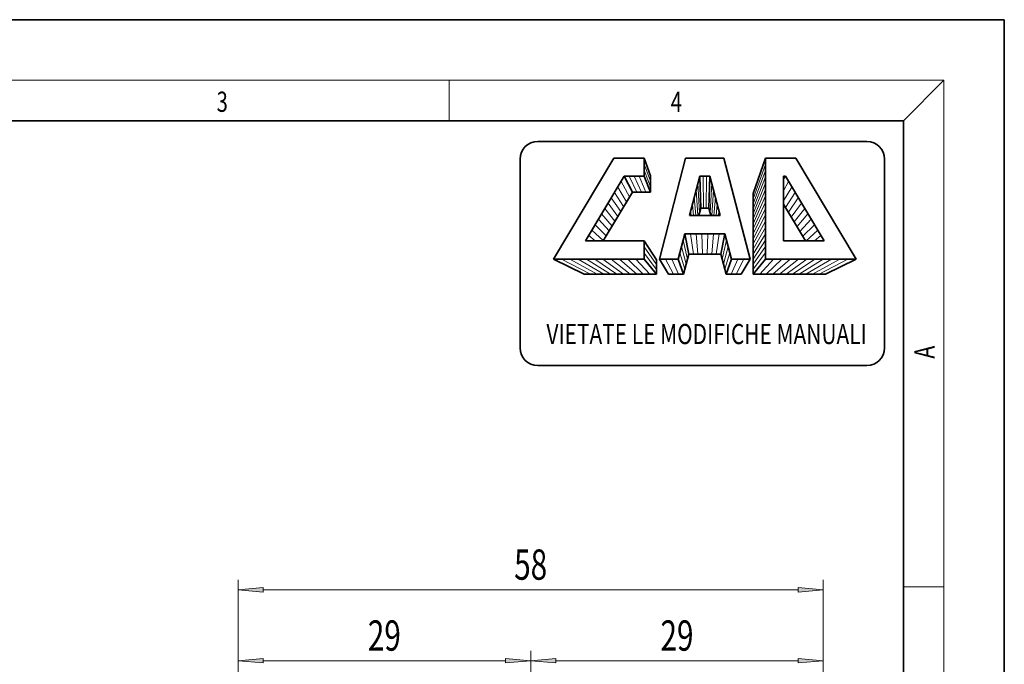
# Model space of a CAD drawing. Extents: x 0 to 210, y 0 to 297.
# Drawn here: x 112 to 210, y 233 to 297 of the extents above; entities that cross this region are included whole.
import ezdxf
from ezdxf.enums import TextEntityAlignment as Align

# ---------------------------------------------------------------- set-up
doc = ezdxf.new("R2010")
doc.units = 0
doc.layers.get('0').update_dxf_attribs({"lineweight": 13})
doc.styles.get("Standard").update_dxf_attribs({"font": 'isocp.shx'})
doc.dimstyles.get("Standard").update_dxf_attribs({"dimtxt": 2.5, "dimasz": 2.5, "dimexe": 1.25, "dimexo": 0.625, "dimtad": 1, "dimcen": 2.5, "dimadec": 0, "dimazin": 0, "dimtfac": 1, "dimtmove": 0, "dimatfit": 0, "dimfxl": 0, "dimarcsym": 0})

# ---------------------------------------------------------------- blocks, each defined once
blk = doc.blocks.new('*D')
at = {"color": 7, "lineweight": 13}
for p, q in [((39.785, 210.343), (39.785, 251.594)), ((107.798, 225.628), (107.798, 251.594)), ((42.276, 250.594), (105.308, 250.594)), ((56.289, 242.876), (105.308, 242.876)), ((134.066, 220.078), (134.066, 241.543)), ((192.066, 220.078), (192.066, 241.543)), ((136.557, 240.543), (189.576, 240.543)), ((56.289, 235.488), (81.808, 235.488)), ((136.557, 233.515), (160.576, 233.515)), ((165.557, 233.515), (189.576, 233.515)), ((117.93, 197.018), (117.93, 225.137)), ((128.796, 180.568), (128.796, 208.587)), ((197.157, 170.568), (197.157, 208.587)), ((148.066, 178.078), (127.796, 178.078)), ((142.71, 169.149), (142.71, 148.046)), ((183.423, 169.149), (183.423, 148.046)), ((149.535, 158.56), (176.597, 158.56)), ((145.201, 149.046), (180.932, 149.046))]:
    blk.add_line(p, q, dxfattribs=at)
at = {"color": 7, "lineweight": 13, "ltscale": 0.413913}
blk.add_line((53.798, 227.319), (53.798, 243.876), dxfattribs=at)
at = {"color": 7, "lineweight": 13, "ltscale": 0.456209}
blk.add_line((107.798, 225.628), (107.798, 243.876), dxfattribs=at)
at = {"color": 7, "lineweight": 13, "ltscale": 0.229226}
blk.add_line((53.798, 227.319), (53.798, 236.488), dxfattribs=at)
at = {"color": 7, "lineweight": 13, "ltscale": 0.238635}
blk.add_line((84.298, 226.943), (84.298, 236.488), dxfattribs=at)
blk.add_line((84.298, 226.943), (84.298, 236.488), dxfattribs=at)
at = {"color": 7, "lineweight": 13, "ltscale": 0.271521}
blk.add_line((107.798, 225.628), (107.798, 236.488), dxfattribs=at)
at = {"color": 7, "lineweight": 13, "ltscale": 0.462976}
blk.add_line((86.789, 235.488), (105.308, 235.488), dxfattribs=at)
at = {"color": 7, "lineweight": 13, "ltscale": 0.360943}
for p, q in [((134.066, 220.078), (134.066, 234.515)), ((192.066, 220.078), (192.066, 234.515))]:
    blk.add_line(p, q, dxfattribs=at)
at = {"color": 7, "lineweight": 13, "ltscale": 0.071678}
blk.add_line((163.066, 231.648), (163.066, 234.515), dxfattribs=at)
blk.add_line((163.066, 231.648), (163.066, 234.515), dxfattribs=at)
at = {"color": 7, "lineweight": 13, "ltscale": 0.328298}
for p, q in [((105.798, 227.628), (118.93, 227.628)), ((105.798, 194.528), (118.93, 194.528))]:
    blk.add_line(p, q, dxfattribs=at)
at = {"color": 7, "lineweight": 13, "ltscale": 0.08887}
blk.add_line((131.351, 211.078), (127.796, 211.078), dxfattribs=at)
at = {"color": 7, "lineweight": 13, "ltscale": 0.065255}
blk.add_line((195.547, 211.078), (198.157, 211.078), dxfattribs=at)
at = {"color": 7, "lineweight": 13, "ltscale": 0.262947}
for p, q in [((147.045, 168.078), (147.045, 157.56)), ((179.088, 168.078), (179.088, 157.56))]:
    blk.add_line(p, q, dxfattribs=at)
at = {"color": 7, "lineweight": 13, "ltscale": 0.476738}
blk.add_line((179.088, 168.078), (198.157, 168.078), dxfattribs=at)
at = {"color": 7, "lineweight": 13}
for points in [[(42.276, 250.812), (39.785, 250.594), (42.276, 250.376)], [(105.308, 250.376), (107.798, 250.594), (105.308, 250.812)], [(56.289, 243.094), (53.798, 242.876), (56.289, 242.658)], [(105.308, 242.658), (107.798, 242.876), (105.308, 243.094)], [(136.557, 240.761), (134.066, 240.543), (136.557, 240.325)], [(189.576, 240.325), (192.066, 240.543), (189.576, 240.761)], [(56.289, 235.706), (53.798, 235.488), (56.289, 235.271)], [(81.808, 235.271), (84.298, 235.488), (81.808, 235.706)], [(86.789, 235.706), (84.298, 235.488), (86.789, 235.271)], [(105.308, 235.271), (107.798, 235.488), (105.308, 235.706)], [(136.557, 233.733), (134.066, 233.515), (136.557, 233.297)], [(160.576, 233.297), (163.066, 233.515), (160.576, 233.733)], [(165.557, 233.733), (163.066, 233.515), (165.557, 233.297)], [(189.576, 233.297), (192.066, 233.515), (189.576, 233.733)], [(118.148, 225.137), (117.93, 227.628), (117.712, 225.137)], [(129.014, 208.587), (128.796, 211.078), (128.578, 208.587)], [(197.375, 208.587), (197.157, 211.078), (196.94, 208.587)], [(117.712, 197.018), (117.93, 194.528), (118.148, 197.018)], [(128.578, 180.568), (128.796, 178.078), (129.014, 180.568)], [(196.94, 170.568), (197.157, 168.078), (197.375, 170.568)], [(149.535, 158.778), (147.045, 158.56), (149.535, 158.342)], [(176.597, 158.342), (179.088, 158.56), (176.597, 158.778)], [(145.201, 149.264), (142.71, 149.046), (145.201, 148.828)], [(180.932, 148.828), (183.423, 149.046), (180.932, 149.264)]]:
    blk.add_lwpolyline(points, close=True, dxfattribs=at)
for points in [[(42.276, 250.812), (39.785, 250.594), (42.276, 250.812), (42.276, 250.376)], [(105.308, 250.376), (107.798, 250.594), (105.308, 250.376), (105.308, 250.812)], [(56.289, 243.094), (53.798, 242.876), (56.289, 243.094), (56.289, 242.658)], [(105.308, 242.658), (107.798, 242.876), (105.308, 242.658), (105.308, 243.094)], [(136.557, 240.761), (134.066, 240.543), (136.557, 240.761), (136.557, 240.325)], [(189.576, 240.325), (192.066, 240.543), (189.576, 240.325), (189.576, 240.761)], [(56.289, 235.706), (53.798, 235.488), (56.289, 235.706), (56.289, 235.271)], [(81.808, 235.271), (84.298, 235.488), (81.808, 235.271), (81.808, 235.706)], [(86.789, 235.706), (84.298, 235.488), (86.789, 235.706), (86.789, 235.271)], [(105.308, 235.271), (107.798, 235.488), (105.308, 235.271), (105.308, 235.706)], [(136.557, 233.733), (134.066, 233.515), (136.557, 233.733), (136.557, 233.297)], [(160.576, 233.297), (163.066, 233.515), (160.576, 233.297), (160.576, 233.733)], [(165.557, 233.733), (163.066, 233.515), (165.557, 233.733), (165.557, 233.297)], [(189.576, 233.297), (192.066, 233.515), (189.576, 233.297), (189.576, 233.733)], [(118.148, 225.137), (117.93, 227.628), (118.148, 225.137), (117.712, 225.137)], [(129.014, 208.587), (128.796, 211.078), (129.014, 208.587), (128.578, 208.587)], [(197.375, 208.587), (197.157, 211.078), (197.375, 208.587), (196.94, 208.587)], [(117.712, 197.018), (117.93, 194.528), (117.712, 197.018), (118.148, 197.018)], [(128.578, 180.568), (128.796, 178.078), (128.578, 180.568), (129.014, 180.568)], [(196.94, 170.568), (197.157, 168.078), (196.94, 170.568), (197.375, 170.568)], [(149.535, 158.778), (147.045, 158.56), (149.535, 158.778), (149.535, 158.342)], [(176.597, 158.342), (179.088, 158.56), (176.597, 158.342), (176.597, 158.778)], [(145.201, 149.264), (142.71, 149.046), (145.201, 149.264), (145.201, 148.828)], [(180.932, 148.828), (183.423, 149.046), (180.932, 148.828), (180.932, 149.264)]]:
    blk.add_solid(points, dxfattribs=at)
at = {"color": 7, "lineweight": 13, "width": 0.6}
for s, p, p2 in [('68', (72.155, 251.594), (75.428, 251.594)), ('54', (79.162, 243.876), (82.434, 243.876)), ('58', (161.43, 241.543), (164.703, 241.543)), ('30,5', (65.7, 236.488), (72.396, 236.488)), ('23,5', (92.7, 236.488), (99.396, 236.488)), ('29', (146.93, 234.515), (150.203, 234.515)), ('29', (175.93, 234.515), (179.203, 234.515)), ('G', (152.166, 159.56), (153.728, 159.56)), ('1"', (154.728, 159.56), (158, 159.56)), ('ISO 228/1', (159, 159.56), (174.253, 159.56)), ('%%c', (148.035, 150.046), (149.355, 150.046)), ('(Es. ch. 37)', (158.051, 150.046), (178.437, 150.046)), ('40,7', (150.355, 150.046), (157.051, 150.046))]:
    blk.add_text(s, height=3, dxfattribs=at).set_placement(p, p2, align=Align.FIT)
for s, p, p2 in [('ISO 228/1', (116.93, 206.923), (116.93, 222.175)), ('1"', (116.93, 202.65), (116.93, 205.923)), ('G', (116.93, 200.088), (116.93, 201.65)), ('33', (127.796, 192.941), (127.796, 196.214)), ('43', (196.157, 187.941), (196.157, 191.214))]:
    blk.add_text(s, height=3, rotation=90, dxfattribs=at).set_placement(p, p2, align=Align.FIT)
blk = doc.blocks.new('BLOCK125')
at = {"color": 7, "lineweight": 13, "width": 0.648}
blk.add_text('VIETATE LE MODIFICHE MANUALI', height=2, dxfattribs=at).set_placement((164.627, 264.875), (196.368, 264.875), align=Align.FIT)
blk = doc.blocks.new('BLOCK136')
at = {"color": 7, "lineweight": 13, "width": 0.75}
blk.add_text('3', height=2, dxfattribs=at).set_placement((131.948, 287.875), (133.058, 287.875), align=Align.FIT)
blk = doc.blocks.new('BLOCK137')
at = {"color": 7, "lineweight": 13, "width": 0.75}
blk.add_text('4', height=2, dxfattribs=at).set_placement((176.948, 287.875), (178.058, 287.875), align=Align.FIT)
blk = doc.blocks.new('BLOCK138')
at = {"color": 7, "lineweight": 13, "width": 0.75}
blk.add_text('A', height=2, rotation=90, dxfattribs=at).set_placement((203.093, 263.433), (203.093, 264.718), align=Align.FIT)

msp = doc.modelspace()

# ---------------------------------------------------------------- linework, layer by layer
at = {"color": 7, "lineweight": 35}
for p, q in [((210, 297), (0, 297)), ((210, 0), (210, 297)), ((200, 287), (20, 287)), ((200, 10), (200, 287)), ((163.76, 284.941), (196.382, 284.941)), ((163.76, 262.754), (196.382, 262.754))]:
    msp.add_line(p, q, dxfattribs=at)
at = {"color": 7, "lineweight": 13}
for p in [(16, 291), (204, 6)]:
    msp.add_line(p, (204, 291), dxfattribs=at)
at = {"color": 7, "lineweight": 13, "ltscale": 0.1}
for p, q in [((155, 287), (155, 291)), ((200, 240.833), (204, 240.833))]:
    msp.add_line(p, q, dxfattribs=at)
at = {"color": 7, "lineweight": 13, "ltscale": 0.141421}
msp.add_line((200, 287), (204, 291), dxfattribs=at)
at = {"color": 7, "lineweight": 35, "ltscale": 0.467813}
for p, q in [((162.024, 264.491), (162.024, 283.204)), ((198.119, 264.491), (198.119, 283.204))]:
    msp.add_line(p, q, dxfattribs=at)
at = {"color": 7, "lineweight": 35, "ltscale": 0.29167}
for p, q in [((165.315, 273.297), (171.318, 283.301)), ((189.326, 283.301), (195.328, 273.297))]:
    msp.add_line(p, q, dxfattribs=at)
at = {"color": 7, "lineweight": 35, "ltscale": 0.075032}
for p, q in [((171.318, 283.301), (174.319, 283.301)), ((186.324, 283.301), (189.326, 283.301))]:
    msp.add_line(p, q, dxfattribs=at)
at = {"color": 7, "lineweight": 35, "ltscale": 0.045019}
for p, q in [((174.319, 281.501), (174.319, 283.301)), ((174.319, 273.297), (174.319, 275.098))]:
    msp.add_line(p, q, dxfattribs=at)
at = {"color": 7, "lineweight": 35, "ltscale": 0.046445}
msp.add_line((174.319, 283.301), (174.925, 281.545), dxfattribs=at)
at = {"color": 7, "lineweight": 35, "ltscale": 0.258421}
for p, q in [((175.82, 273.297), (178.421, 283.301)), ((182.223, 283.301), (184.824, 273.297))]:
    msp.add_line(p, q, dxfattribs=at)
at = {"color": 7, "lineweight": 35, "ltscale": 0.09504}
msp.add_line((178.421, 283.301), (182.223, 283.301), dxfattribs=at)
at = {"color": 7, "lineweight": 35, "ltscale": 0.093225}
msp.add_line((185.109, 279.776), (186.324, 283.301), dxfattribs=at)
at = {"color": 7, "lineweight": 35, "ltscale": 0.250105}
msp.add_line((186.324, 273.297), (186.324, 283.301), dxfattribs=at)
at = {"color": 7, "lineweight": 13, "ltscale": 0.045017}
msp.add_line((174.319, 282.701), (174.925, 281.005), dxfattribs=at)
at = {"color": 7, "lineweight": 13, "ltscale": 0.043595}
msp.add_line((174.319, 282.101), (174.925, 280.465), dxfattribs=at)
at = {"color": 7, "lineweight": 13, "ltscale": 0.09024}
msp.add_line((185.109, 279.277), (186.324, 282.676), dxfattribs=at)
at = {"color": 7, "lineweight": 13, "ltscale": 0.087267}
msp.add_line((185.109, 278.778), (186.324, 282.051), dxfattribs=at)
at = {"color": 7, "lineweight": 35, "ltscale": 0.186669}
for p, q in [((168.496, 275.098), (172.338, 281.501)), ((188.306, 281.501), (192.148, 275.098))]:
    msp.add_line(p, q, dxfattribs=at)
at = {"color": 7, "lineweight": 35, "ltscale": 0.049542}
msp.add_line((172.338, 281.501), (174.319, 281.501), dxfattribs=at)
at = {"color": 7, "lineweight": 35, "ltscale": 0.044218}
msp.add_line((172.338, 281.501), (173.143, 279.926), dxfattribs=at)
at = {"color": 7, "lineweight": 13, "ltscale": 0.043663}
msp.add_line((172.833, 281.501), (173.588, 279.926), dxfattribs=at)
at = {"color": 7, "lineweight": 13, "ltscale": 0.043138}
msp.add_line((173.328, 281.501), (174.034, 279.926), dxfattribs=at)
at = {"color": 7, "lineweight": 13, "ltscale": 0.042643}
msp.add_line((173.824, 281.501), (174.479, 279.926), dxfattribs=at)
at = {"color": 7, "lineweight": 35, "ltscale": 0.042179}
msp.add_line((174.319, 281.501), (174.925, 279.926), dxfattribs=at)
at = {"color": 7, "lineweight": 35, "ltscale": 0.040479}
msp.add_line((174.925, 279.926), (174.925, 281.545), dxfattribs=at)
at = {"color": 7, "lineweight": 35, "ltscale": 0.100784}
for p, q in [((178.799, 277.599), (179.813, 281.501)), ((180.83, 281.501), (181.845, 277.599))]:
    msp.add_line(p, q, dxfattribs=at)
at = {"color": 7, "lineweight": 35, "ltscale": 0.025418}
msp.add_line((179.813, 281.501), (180.83, 281.501), dxfattribs=at)
at = {"color": 7, "lineweight": 35, "ltscale": 0.079068}
for p, q in [((179.813, 281.501), (179.916, 278.339)), ((180.727, 278.339), (180.83, 281.501))]:
    msp.add_line(p, q, dxfattribs=at)
at = {"color": 7, "lineweight": 13, "ltscale": 0.079031}
for p, q in [((180.152, 281.501), (180.187, 278.339)), ((180.457, 278.339), (180.491, 281.501))]:
    msp.add_line(p, q, dxfattribs=at)
at = {"color": 7, "lineweight": 13, "ltscale": 0.084308}
msp.add_line((185.109, 278.28), (186.324, 281.425), dxfattribs=at)
at = {"color": 7, "lineweight": 35, "ltscale": 0.160067}
msp.add_line((188.125, 275.098), (188.125, 281.501), dxfattribs=at)
at = {"color": 7, "lineweight": 35, "ltscale": 0.004523}
msp.add_line((188.125, 281.501), (188.306, 281.501), dxfattribs=at)
at = {"color": 7, "lineweight": 13, "ltscale": 0.009937}
msp.add_line((188.125, 281.147), (188.306, 281.501), dxfattribs=at)
at = {"color": 7, "lineweight": 13, "ltscale": 0.04264}
msp.add_line((171.697, 280.433), (172.567, 278.966), dxfattribs=at)
at = {"color": 7, "lineweight": 13, "ltscale": 0.043408}
msp.add_line((172.017, 280.967), (172.855, 279.446), dxfattribs=at)
at = {"color": 7, "lineweight": 13, "ltscale": 0.063834}
for p, q in [((179.461, 280.146), (179.639, 277.599)), ((181.005, 277.599), (181.182, 280.146))]:
    msp.add_line(p, q, dxfattribs=at)
at = {"color": 7, "lineweight": 13, "ltscale": 0.073212}
for p, q in [((179.631, 280.799), (179.796, 277.875)), ((180.848, 277.875), (181.013, 280.799))]:
    msp.add_line(p, q, dxfattribs=at)
at = {"color": 7, "lineweight": 13, "ltscale": 0.081365}
msp.add_line((185.109, 277.781), (186.324, 280.8), dxfattribs=at)
at = {"color": 7, "lineweight": 13, "ltscale": 0.078438}
msp.add_line((185.109, 277.282), (186.324, 280.175), dxfattribs=at)
at = {"color": 7, "lineweight": 13, "ltscale": 0.025974}
msp.add_line((188.125, 280.057), (188.626, 280.967), dxfattribs=at)
at = {"color": 7, "lineweight": 13, "ltscale": 0.040263}
msp.add_line((188.125, 279.048), (188.946, 280.433), dxfattribs=at)
at = {"color": 7, "lineweight": 35, "ltscale": 0.140755}
msp.add_line((170.246, 275.098), (173.143, 279.926), dxfattribs=at)
at = {"color": 7, "lineweight": 13, "ltscale": 0.041242}
msp.add_line((171.057, 279.366), (171.991, 278.007), dxfattribs=at)
at = {"color": 7, "lineweight": 13, "ltscale": 0.041918}
msp.add_line((171.377, 279.9), (172.279, 278.486), dxfattribs=at)
at = {"color": 7, "lineweight": 35, "ltscale": 0.044547}
msp.add_line((173.143, 279.926), (174.925, 279.926), dxfattribs=at)
at = {"color": 7, "lineweight": 13, "ltscale": 0.04583}
for p, q in [((179.274, 279.426), (179.428, 277.599)), ((181.216, 277.599), (181.37, 279.426))]:
    msp.add_line(p, q, dxfattribs=at)
at = {"color": 7, "lineweight": 35, "ltscale": 0.199483}
msp.add_line((185.109, 271.796), (185.109, 279.776), dxfattribs=at)
at = {"color": 7, "lineweight": 13, "ltscale": 0.075531}
msp.add_line((185.109, 276.784), (186.324, 279.55), dxfattribs=at)
at = {"color": 7, "lineweight": 13, "ltscale": 0.044018}
msp.add_line((188.319, 278.416), (189.266, 279.9), dxfattribs=at)
at = {"color": 7, "lineweight": 13, "ltscale": 0.043308}
msp.add_line((188.606, 277.939), (189.587, 279.366), dxfattribs=at)
at = {"color": 7, "lineweight": 13, "ltscale": 0.04004}
msp.add_line((170.417, 278.299), (171.416, 277.047), dxfattribs=at)
at = {"color": 7, "lineweight": 13, "ltscale": 0.040615}
msp.add_line((170.737, 278.833), (171.703, 277.527), dxfattribs=at)
at = {"color": 7, "lineweight": 13, "ltscale": 0.027796}
for p, q in [((179.087, 278.705), (179.197, 277.599)), ((181.446, 277.599), (181.557, 278.705))]:
    msp.add_line(p, q, dxfattribs=at)
at = {"color": 7, "lineweight": 35, "ltscale": 0.01913}
for p, q in [((179.724, 277.599), (179.916, 278.339)), ((180.727, 278.339), (180.92, 277.599))]:
    msp.add_line(p, q, dxfattribs=at)
at = {"color": 7, "lineweight": 35, "ltscale": 0.020274}
msp.add_line((179.916, 278.339), (180.727, 278.339), dxfattribs=at)
at = {"color": 7, "lineweight": 13, "ltscale": 0.072646}
msp.add_line((185.109, 276.285), (186.324, 278.924), dxfattribs=at)
at = {"color": 7, "lineweight": 13, "ltscale": 0.069784}
msp.add_line((185.109, 275.786), (186.324, 278.299), dxfattribs=at)
at = {"color": 7, "lineweight": 35, "ltscale": 0.106164}
msp.add_line((188.125, 278.739), (190.31, 275.098), dxfattribs=at)
at = {"color": 7, "lineweight": 13, "ltscale": 0.04265}
msp.add_line((188.892, 277.461), (189.907, 278.833), dxfattribs=at)
at = {"color": 7, "lineweight": 13, "ltscale": 0.042047}
msp.add_line((189.178, 276.984), (190.227, 278.299), dxfattribs=at)
at = {"color": 7, "lineweight": 13, "ltscale": 0.039055}
msp.add_line((169.777, 277.232), (170.84, 276.088), dxfattribs=at)
at = {"color": 7, "lineweight": 13, "ltscale": 0.03952}
msp.add_line((170.097, 277.766), (171.128, 276.567), dxfattribs=at)
at = {"color": 7, "lineweight": 35, "ltscale": 0.07614}
msp.add_line((178.799, 277.599), (181.845, 277.599), dxfattribs=at)
at = {"color": 7, "lineweight": 13, "ltscale": 0.011406}
for p, q in [((178.917, 278.052), (178.97, 277.599)), ((181.674, 277.599), (181.727, 278.052))]:
    msp.add_line(p, q, dxfattribs=at)
at = {"color": 7, "lineweight": 13, "ltscale": 0.06695}
msp.add_line((185.109, 275.287), (186.324, 277.674), dxfattribs=at)
at = {"color": 7, "lineweight": 13, "ltscale": 0.0415}
msp.add_line((189.464, 276.507), (190.547, 277.766), dxfattribs=at)
at = {"color": 7, "lineweight": 13, "ltscale": 0.041012}
msp.add_line((189.75, 276.03), (190.867, 277.232), dxfattribs=at)
at = {"color": 7, "lineweight": 13, "ltscale": 0.038302}
msp.add_line((169.136, 276.165), (170.264, 275.128), dxfattribs=at)
at = {"color": 7, "lineweight": 13, "ltscale": 0.038648}
msp.add_line((169.456, 276.699), (170.552, 275.608), dxfattribs=at)
at = {"color": 7, "lineweight": 13, "ltscale": 0.064146}
msp.add_line((185.109, 274.789), (186.324, 277.049), dxfattribs=at)
at = {"color": 7, "lineweight": 13, "ltscale": 0.061378}
msp.add_line((185.109, 274.29), (186.324, 276.423), dxfattribs=at)
at = {"color": 7, "lineweight": 13, "ltscale": 0.040585}
msp.add_line((190.037, 275.553), (191.187, 276.699), dxfattribs=at)
at = {"color": 7, "lineweight": 13, "ltscale": 0.040221}
msp.add_line((190.323, 275.076), (191.507, 276.165), dxfattribs=at)
at = {"color": 7, "lineweight": 13, "ltscale": 0.020635}
for p, q in [((168.816, 275.631), (169.446, 275.098)), ((191.198, 275.098), (191.828, 275.631))]:
    msp.add_line(p, q, dxfattribs=at)
at = {"color": 7, "lineweight": 35, "ltscale": 0.064605}
for p, q in [((177.681, 273.297), (178.331, 275.798)), ((182.313, 275.798), (182.963, 273.297))]:
    msp.add_line(p, q, dxfattribs=at)
at = {"color": 7, "lineweight": 13, "ltscale": 0.048254}
for p, q in [((178.168, 275.173), (178.604, 273.293)), ((182.039, 273.293), (182.475, 275.173))]:
    msp.add_line(p, q, dxfattribs=at)
at = {"color": 7, "lineweight": 35, "ltscale": 0.09955}
msp.add_line((178.331, 275.798), (182.313, 275.798), dxfattribs=at)
at = {"color": 7, "lineweight": 35, "ltscale": 0.051173}
for p, q in [((178.331, 275.798), (178.734, 273.791)), ((181.91, 273.791), (182.313, 275.798))]:
    msp.add_line(p, q, dxfattribs=at)
at = {"color": 7, "lineweight": 13, "ltscale": 0.050685}
for p, q in [((178.9, 275.798), (179.188, 273.791)), ((181.456, 273.791), (181.744, 275.798))]:
    msp.add_line(p, q, dxfattribs=at)
at = {"color": 7, "lineweight": 13, "ltscale": 0.050357}
for p, q in [((179.469, 275.798), (179.641, 273.791)), ((181.002, 273.791), (181.175, 275.798))]:
    msp.add_line(p, q, dxfattribs=at)
at = {"color": 7, "lineweight": 13, "ltscale": 0.050192}
for p, q in [((180.037, 275.798), (180.095, 273.791)), ((180.549, 273.791), (180.606, 275.798))]:
    msp.add_line(p, q, dxfattribs=at)
at = {"color": 7, "lineweight": 13, "ltscale": 0.058649}
msp.add_line((185.109, 273.791), (186.324, 275.798), dxfattribs=at)
at = {"color": 7, "lineweight": 13, "ltscale": 0.055967}
msp.add_line((185.109, 273.293), (186.324, 275.173), dxfattribs=at)
at = {"color": 7, "lineweight": 35, "ltscale": 0.145583}
msp.add_line((168.496, 275.098), (174.319, 275.098), dxfattribs=at)
at = {"color": 7, "lineweight": 35, "ltscale": 0.055648}
msp.add_line((174.319, 275.098), (175.534, 273.233), dxfattribs=at)
at = {"color": 7, "lineweight": 13, "ltscale": 0.053129}
msp.add_line((174.319, 274.498), (175.534, 272.754), dxfattribs=at)
at = {"color": 7, "lineweight": 13, "ltscale": 0.045383}
for p, q in [((178.006, 274.548), (178.474, 272.794)), ((182.169, 272.794), (182.638, 274.548))]:
    msp.add_line(p, q, dxfattribs=at)
at = {"color": 7, "lineweight": 13, "ltscale": 0.053337}
msp.add_line((185.109, 272.794), (186.324, 274.548), dxfattribs=at)
at = {"color": 7, "lineweight": 35, "ltscale": 0.100564}
msp.add_line((188.125, 275.098), (192.148, 275.098), dxfattribs=at)
at = {"color": 7, "lineweight": 35, "ltscale": 0.225095}
for p, q in [((165.315, 273.297), (174.319, 273.297)), ((186.324, 273.297), (195.328, 273.297))]:
    msp.add_line(p, q, dxfattribs=at)
at = {"color": 7, "lineweight": 35, "ltscale": 0.084696}
for p, q in [((165.315, 273.297), (168.353, 271.796)), ((192.291, 271.796), (195.328, 273.297))]:
    msp.add_line(p, q, dxfattribs=at)
at = {"color": 7, "lineweight": 13, "ltscale": 0.081003}
for p, q in [((166.134, 273.297), (169.006, 271.796)), ((191.638, 271.796), (194.51, 273.297))]:
    msp.add_line(p, q, dxfattribs=at)
at = {"color": 7, "lineweight": 13, "ltscale": 0.077356}
for p, q in [((166.953, 273.297), (169.659, 271.796)), ((190.985, 271.796), (193.691, 273.297))]:
    msp.add_line(p, q, dxfattribs=at)
at = {"color": 7, "lineweight": 13, "ltscale": 0.073761}
for p, q in [((167.771, 273.297), (170.311, 271.796)), ((190.332, 271.796), (192.873, 273.297))]:
    msp.add_line(p, q, dxfattribs=at)
at = {"color": 7, "lineweight": 13, "ltscale": 0.070227}
for p, q in [((168.59, 273.297), (170.964, 271.796)), ((189.679, 271.796), (192.054, 273.297))]:
    msp.add_line(p, q, dxfattribs=at)
at = {"color": 7, "lineweight": 13, "ltscale": 0.066762}
for p, q in [((169.408, 273.297), (171.617, 271.796)), ((189.027, 271.796), (191.235, 273.297))]:
    msp.add_line(p, q, dxfattribs=at)
at = {"color": 7, "lineweight": 13, "ltscale": 0.063379}
for p, q in [((170.227, 273.297), (172.27, 271.796)), ((188.374, 271.796), (190.417, 273.297))]:
    msp.add_line(p, q, dxfattribs=at)
at = {"color": 7, "lineweight": 13, "ltscale": 0.060091}
for p, q in [((171.045, 273.297), (172.923, 271.796)), ((187.721, 271.796), (189.598, 273.297))]:
    msp.add_line(p, q, dxfattribs=at)
at = {"color": 7, "lineweight": 13, "ltscale": 0.056914}
for p, q in [((171.864, 273.297), (173.576, 271.796)), ((187.068, 271.796), (188.78, 273.297))]:
    msp.add_line(p, q, dxfattribs=at)
at = {"color": 7, "lineweight": 13, "ltscale": 0.053869}
for p, q in [((172.682, 273.297), (174.229, 271.796)), ((186.415, 271.796), (187.961, 273.297))]:
    msp.add_line(p, q, dxfattribs=at)
at = {"color": 7, "lineweight": 13, "ltscale": 0.050978}
for p, q in [((173.501, 273.297), (174.881, 271.796)), ((185.762, 271.796), (187.143, 273.297))]:
    msp.add_line(p, q, dxfattribs=at)
at = {"color": 7, "lineweight": 13, "ltscale": 0.050667}
msp.add_line((174.319, 273.897), (175.534, 272.275), dxfattribs=at)
at = {"color": 7, "lineweight": 35, "ltscale": 0.04827}
for p, q in [((174.319, 273.297), (175.534, 271.796)), ((185.109, 271.796), (186.324, 273.297))]:
    msp.add_line(p, q, dxfattribs=at)
at = {"color": 7, "lineweight": 35, "ltscale": 0.035907}
msp.add_line((175.534, 271.796), (175.534, 273.233), dxfattribs=at)
at = {"color": 7, "lineweight": 35, "ltscale": 0.046516}
for p, q in [((175.82, 273.297), (177.681, 273.297)), ((182.963, 273.297), (184.824, 273.297))]:
    msp.add_line(p, q, dxfattribs=at)
at = {"color": 7, "lineweight": 35, "ltscale": 0.04389}
for p, q in [((175.82, 273.297), (176.731, 271.796)), ((183.912, 271.796), (184.824, 273.297))]:
    msp.add_line(p, q, dxfattribs=at)
at = {"color": 7, "lineweight": 13, "ltscale": 0.042347}
for p, q in [((176.44, 273.297), (177.226, 271.796)), ((183.418, 271.796), (184.203, 273.297))]:
    msp.add_line(p, q, dxfattribs=at)
at = {"color": 7, "lineweight": 13, "ltscale": 0.040985}
for p, q in [((177.06, 273.297), (177.72, 271.796)), ((182.923, 271.796), (183.583, 273.297))]:
    msp.add_line(p, q, dxfattribs=at)
at = {"color": 7, "lineweight": 35, "ltscale": 0.039825}
for p, q in [((177.681, 273.297), (178.215, 271.796)), ((182.428, 271.796), (182.963, 273.297))]:
    msp.add_line(p, q, dxfattribs=at)
at = {"color": 7, "lineweight": 13, "ltscale": 0.042569}
for p, q in [((177.843, 273.922), (178.345, 272.295)), ((182.299, 272.295), (182.801, 273.922))]:
    msp.add_line(p, q, dxfattribs=at)
at = {"color": 7, "lineweight": 35, "ltscale": 0.051529}
for p, q in [((178.215, 271.796), (178.734, 273.791)), ((181.91, 273.791), (182.428, 271.796))]:
    msp.add_line(p, q, dxfattribs=at)
at = {"color": 7, "lineweight": 35, "ltscale": 0.0794}
msp.add_line((178.734, 273.791), (181.91, 273.791), dxfattribs=at)
at = {"color": 7, "lineweight": 13, "ltscale": 0.050768}
msp.add_line((185.109, 272.295), (186.324, 273.922), dxfattribs=at)
at = {"color": 7, "lineweight": 35, "ltscale": 0.179534}
for p, q in [((168.353, 271.796), (175.534, 271.796)), ((185.109, 271.796), (192.291, 271.796))]:
    msp.add_line(p, q, dxfattribs=at)
at = {"color": 7, "lineweight": 35, "ltscale": 0.037101}
for p, q in [((176.731, 271.796), (178.215, 271.796)), ((182.428, 271.796), (183.912, 271.796))]:
    msp.add_line(p, q, dxfattribs=at)
at = {"color": 7, "lineweight": 35}
for centre, start, end in [((163.76, 283.204), 90, 180), ((196.382, 283.204), 0, 90), ((163.76, 264.491), 180, 270), ((196.382, 264.491), 270, 360)]:
    msp.add_arc(centre, 1.737, start, end, dxfattribs=at)

# ---------------------------------------------------------------- block references
at = {"lineweight": 0}
for name in ['BLOCK136', 'BLOCK137', 'BLOCK125', 'BLOCK138']:
    msp.add_blockref(name, (0, 0), dxfattribs=at)

# ---------------------------------------------------------------- dimensions: what is measured, and where the dimension line sits
at = {"color": 0, "lineweight": 0}
for base, p1, p2, angle, middle in [((39.785, 250.594), (107.798, 225.628), (39.785, 210.343), 179.99905, (73.792, 250.594)), ((107.798, 242.876), (53.798, 227.319), (107.798, 225.628), 359.99809, (80.798, 242.876)), ((84.298, 235.488), (53.798, 227.319), (84.298, 226.943), 359.99809, (69.048, 235.488)), ((84.298, 235.488), (107.798, 225.628), (84.298, 226.943), 179.99905, (96.048, 235.488)), ((197.157, 168.078), (195.547, 211.078), (179.088, 168.078), 269.99857, (197.157, 189.578)), ((134.066, 240.543), (192.066, 220.078), (134.066, 220.078), 179.99905, (163.066, 240.543)), ((134.066, 233.515), (163.066, 231.648), (134.066, 220.078), 179.99905, (148.566, 233.515)), ((192.066, 233.515), (163.066, 231.648), (192.066, 220.078), 359.99809, (177.566, 233.515)), ((128.796, 178.078), (131.351, 211.078), (148.066, 178.078), 269.99857, (128.796, 194.578))]:
    dim = msp.add_linear_dim(base=base, p1=p1, p2=p2, angle=angle, dimstyle='Standard', dxfattribs=at)
    dim.commit()
    dim.dimension.update_dxf_attribs({"geometry": '*D', "text_midpoint": middle, "dimtype": 160})
for base, p1, p2, angle, text, middle in [((117.93, 227.628), (105.798, 194.528), (105.798, 227.628), 90, 'G1"ISO 228/1', (117.93, 211.132)), ((142.71, 149.046), (183.423, 169.149), (142.71, 169.149), 180, '%%c<>(Es. ch. 37)', (163.236, 149.046)), ((147.045, 158.56), (179.088, 168.078), (147.045, 168.078), 180, 'G1"ISO 228/1', (163.21, 158.56))]:
    dim = msp.add_linear_dim(base=base, p1=p1, p2=p2, angle=angle, text=text, dimstyle='Standard', dxfattribs=at)
    dim.commit()
    dim.dimension.update_dxf_attribs({"geometry": '*D', "text_midpoint": middle, "dimtype": 161})

doc.saveas('drawing.dxf')
